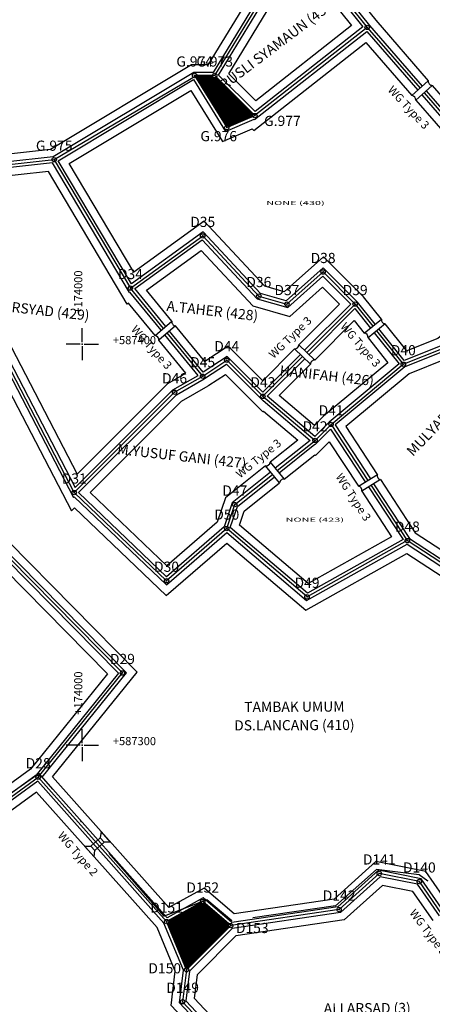
# Model space of a CAD drawing. Units: inches. Extents: x 15494 to 23641, y -5076 to 864.
# Drawn here: x 22336 to 22360, y -927 to -868 of the extents above; entities that cross this region are included whole.
import ezdxf
from ezdxf.enums import TextEntityAlignment as Align

# ---------------------------------------------------------------- set-up
doc = ezdxf.new("R2010")
doc.units = ezdxf.units.IN
doc.header["$MEASUREMENT"] = 0
doc.linetypes.add('DASHDOT', pattern=[1, 0.5, -0.25, 0, -0.25])
for name, color, linetype in [('BATAS DESA', 6, 'Continuous'), ('BULAT1', 7, 'Continuous'), ('Double', 144, 'Continuous'), ('Grid', 7, 'Continuous'), ('Nama 1', 7, 'Continuous'), ('PATOK1', 7, 'Continuous'), ('tambak', 7, 'Continuous'), ('Tanggul', 7, 'Continuous')]:
    doc.layers.add(name, color=color, linetype=linetype)
doc.styles.add('L100', font='simplex.shx', dxfattribs={"height": 2.54})
doc.styles.add('L80', font='simplex.shx', dxfattribs={"height": 2.03})
doc.styles.get("Standard").update_dxf_attribs({"font": 'simplex.shx'})

msp = doc.modelspace()

# ---------------------------------------------------------------- linework, layer by layer
at = {"layer": 'BATAS DESA', "color": 6}
for p, q in [((22340.527, -916.329), (22340.479, -916.711)), ((22341.101, -916.974), (22340.527, -916.329)), ((22339.924, -917.202), (22340.48, -916.708)), ((22340.164, -917.471), (22340.717, -916.978)), ((22340.716, -916.977), (22340.48, -916.708)), ((22341.101, -916.974), (22340.716, -916.977)), ((22339.541, -917.207), (22339.926, -917.204)), ((22340.115, -917.851), (22339.541, -917.207)), ((22340.163, -917.47), (22339.926, -917.204)), ((22340.115, -917.851), (22340.163, -917.47))]:
    msp.add_line(p, q, dxfattribs=at)
at = {"layer": 'BATAS DESA', "linetype": 'DASHDOT', "lineweight": 30, "ltscale": 10}
msp.add_lwpolyline([(22416.85, -891.873), (22400.544, -907.299), (22392.185, -913.95), (22390.849, -914.406), (22390.229, -914.536), (22389.221, -914.375), (22384.05, -919.48), (22379.659, -915.077), (22376.282, -916.984), (22377.342, -920.246), (22374.601, -923.061), (22368.63, -921.957), (22367.251, -921.952), (22363.9, -925.071), (22360.083, -919.312), (22359.55, -918.927), (22357.004, -918.602), (22354.546, -920.775), (22348.345, -921.678), (22346.848, -920.417), (22344.302, -921.395), (22336.827, -912.853), (22331.657, -916.475)], dxfattribs=at)
at = {"layer": 'BATAS DESA', "linetype": 'DASHDOT', "lineweight": 5, "ltscale": 10}
msp.add_lwpolyline([(22416.85, -891.873), (22400.544, -907.299), (22392.185, -913.95), (22390.849, -914.406), (22390.229, -914.536), (22389.221, -914.375), (22384.05, -919.48), (22379.659, -915.077), (22376.282, -916.984), (22377.342, -920.246), (22374.601, -923.061), (22368.63, -921.957), (22367.251, -921.952), (22363.9, -925.071), (22360.083, -919.312), (22359.55, -918.927), (22357.004, -918.602), (22354.546, -920.775), (22348.345, -921.678), (22346.848, -920.417), (22344.302, -921.395), (22336.827, -912.853), (22331.657, -916.475)], dxfattribs=at)
at = {"layer": 'BULAT1', "color": 1, "ltscale": 10}
for centre in [(22356.447, -868.202), (22346.127, -871.082), (22347.327, -871.082), (22349.727, -873.482), (22348.047, -874.202), (22337.727, -876.122), (22346.607, -880.682), (22353.807, -882.842), (22342.287, -883.802), (22349.967, -884.282), (22351.647, -884.762), (22355.727, -884.762), (22348.047, -888.122), (22358.607, -888.362), (22346.607, -889.082), (22344.927, -890.042), (22350.207, -890.282), (22354.287, -891.962), (22353.327, -892.922), (22338.927, -896.042), (22348.527, -896.762), (22348.047, -898.202), (22358.847, -898.922), (22344.447, -901.322), (22352.847, -902.282), (22341.807, -906.842), (22336.767, -913.082), (22357.167, -918.842), (22359.567, -919.322), (22346.607, -920.522), (22354.767, -921.002), (22344.447, -921.722), (22348.287, -921.962), (22345.647, -924.602), (22345.407, -926.522)]:
    msp.add_circle(centre, 0.132, dxfattribs=at)
for p in [(22356.447, -868.202), (22346.127, -871.082), (22347.327, -871.082), (22349.727, -873.482), (22348.047, -874.202), (22337.727, -876.122), (22346.607, -880.682), (22353.807, -882.842), (22342.287, -883.802), (22349.967, -884.282), (22351.647, -884.762), (22355.727, -884.762), (22348.047, -888.122), (22358.607, -888.362), (22346.607, -889.082), (22344.927, -890.042), (22350.207, -890.282), (22354.287, -891.962), (22353.327, -892.922), (22338.927, -896.042), (22348.527, -896.762), (22348.047, -898.202), (22358.847, -898.922), (22344.447, -901.322), (22352.847, -902.282), (22341.807, -906.842), (22336.767, -913.082), (22357.167, -918.842), (22359.567, -919.322), (22346.607, -920.522), (22354.767, -921.002), (22344.447, -921.722), (22348.287, -921.962), (22345.647, -924.602), (22345.407, -926.522)]:
    msp.add_point(p, dxfattribs=at)
at = {"layer": 'Double', "color": 6}
for p, q in [((22359.117, -872.282), (22360.102, -871.403)), ((22360.338, -871.675), (22359.353, -872.554)), ((22356.272, -886.496), (22357.295, -885.662)), ((22343.758, -886.645), (22344.761, -885.786)), ((22344.991, -886.064), (22343.988, -886.922)), ((22357.518, -885.944), (22356.496, -886.779)), ((22353.058, -888.365), (22352.107, -887.449)), ((22352.361, -887.194), (22353.312, -888.11)), ((22351.204, -895.466), (22350.367, -894.445)), ((22350.649, -894.221), (22351.486, -895.242)), ((22355.935, -895.651), (22357.059, -894.959)), ((22357.243, -895.268), (22356.119, -895.96))]:
    msp.add_line(p, q, dxfattribs=at)
for points in [[(22360.338, -871.675), (22364.521, -876.492), (22367.626, -874.836), (22373.783, -870.665), (22354.94, -845.736)], [(22352.224, -863.979), (22355.516, -868.094), (22349.78, -872.601), (22348.162, -870.983), (22350.75, -866.746), (22349.419, -864.749), (22351.537, -863.12), (22351.997, -863.696)], [(22353.357, -863.282), (22356.955, -867.779), (22360.102, -871.403)], [(22357.294, -885.663), (22356.22, -884.321), (22353.834, -881.935), (22351.48, -884.028), (22350.325, -883.698), (22346.693, -879.806), (22342.486, -882.844), (22338.63, -876.35), (22345.907, -871.984), (22347.784, -875.033), (22349.577, -874.265), (22349.675, -874.363), (22356.361, -869.109), (22359.117, -872.282)], [(22359.353, -872.554), (22364.214, -878.152), (22367.724, -876.28), (22369.32, -878.939), (22367.26, -881.411), (22360.667, -886.827), (22358.817, -887.567), (22357.518, -885.944)], [(22343.759, -886.643), (22342.17, -884.701), (22342.089, -884.76), (22337.377, -876.825), (22330.116, -877.632), (22339.098, -894.938), (22344.523, -889.513), (22345.603, -888.896), (22343.987, -886.922)], [(22329.098, -878.536), (22338.757, -897.146), (22338.938, -896.965), (22344.426, -902.214), (22348.052, -899.072), (22352.77, -903.082), (22358.821, -899.693), (22364.363, -903.307), (22367.068, -901.586), (22368.302, -902.115), (22372.185, -906.214), (22371.301, -906.877), (22367.913, -912.87), (22370.31, -916.465), (22367.212, -921.776), (22364.009, -924.578), (22361.659, -921.184)], [(22344.763, -885.785), (22343.242, -883.927), (22346.522, -881.558), (22349.61, -884.866), (22351.815, -885.496), (22353.781, -883.749), (22354.794, -884.762), (22352.362, -887.194)], [(22361.454, -920.888), (22359.958, -918.727), (22356.972, -918.13), (22354.474, -920.378), (22348.488, -921.265), (22346.688, -919.722), (22344.589, -920.888), (22337.632, -913.061), (22342.691, -906.798), (22319.58, -883.327)], [(22316.159, -887.277), (22318.713, -884.328), (22340.924, -906.885), (22336.309, -912.599), (22331.539, -916.069), (22330.595, -915.193)], [(22352.107, -887.449), (22350.207, -889.349), (22348.132, -887.273), (22346.739, -888.201), (22344.991, -886.064)], [(22353.313, -888.11), (22355.673, -885.75), (22356.271, -886.498)], [(22356.496, -886.779), (22357.688, -888.269), (22353.842, -891.474), (22353.29, -892.026), (22351.181, -890.241), (22353.058, -888.365)], [(22366.264, -888.062), (22361.135, -888.062), (22358.95, -888.936), (22355.162, -892.092), (22357.045, -894.967)], [(22357.243, -895.268), (22359.324, -898.445), (22364.372, -901.737), (22366.055, -900.665), (22361.305, -894.252), (22368.785, -888.062), (22366.624, -888.062)], [(22351.485, -895.241), (22353.316, -893.777), (22353.365, -893.818), (22354.18, -893.003), (22355.921, -895.659)], [(22356.118, -895.961), (22357.908, -898.692), (22352.925, -901.482), (22348.815, -897.988), (22349.092, -897.156), (22351.204, -895.466)], [(22354.573, -938.941), (22355.322, -938.063), (22344.714, -926.747), (22344.971, -924.694), (22343.881, -922.078), (22336.672, -913.968), (22332.307, -917.142), (22333.131, -918.995), (22332.89, -920.44), (22333.655, -922.223), (22332.072, -925.388), (22331.756, -924.953), (22328.391, -926.546), (22332.739, -932.85), (22334.205, -934.712)], [(22360.385, -921.663), (22359.177, -919.917), (22357.363, -919.554), (22355.061, -921.626), (22348.6, -922.583), (22346.274, -924.908), (22346.101, -926.296), (22356.682, -937.583), (22357.693, -938.594), (22361.016, -935.894), (22363.916, -932.27), (22365.296, -931.35), (22366.006, -929.929), (22363.338, -925.928)]]:
    msp.add_lwpolyline(points, dxfattribs=at)
at = {"layer": 'Double', "color": 144}
for points in [[(22344.106, -852.091), (22351.399, -862.166), (22348.284, -864.562), (22349.754, -866.766), (22347.226, -870.902), (22346.078, -870.902), (22337.669, -875.947), (22328.97, -876.914), (22326.145, -882.564), (22322.247, -879.507)], [(22352.636, -863.725), (22356.193, -868.173), (22349.742, -873.242), (22347.555, -871.055), (22350.181, -866.758), (22348.771, -864.642), (22351.617, -862.452), (22352.409, -863.442)], [(22352.945, -863.535), (22356.586, -868.087), (22359.743, -871.723)], [(22356.922, -885.967), (22355.862, -884.642), (22353.815, -882.595), (22351.602, -884.562), (22350.065, -884.123), (22346.631, -880.443), (22342.342, -883.541), (22337.974, -876.184), (22346.067, -871.328), (22347.976, -874.429), (22349.686, -873.695), (22349.713, -873.722), (22356.424, -868.449), (22359.475, -871.962)], [(22359.979, -871.995), (22364.409, -877.096), (22367.874, -875.248), (22374.471, -870.779)], [(22359.711, -872.234), (22364.326, -877.548), (22367.901, -875.641), (22369.907, -878.985), (22367.6, -881.754), (22360.915, -887.245), (22358.665, -888.145), (22357.147, -886.248)], [(22344.124, -886.331), (22342.255, -884.047), (22342.233, -884.063), (22337.632, -876.314), (22329.368, -877.232), (22338.974, -895.741), (22344.817, -889.898), (22346.333, -889.031), (22344.352, -886.61)], [(22322.015, -879.782), (22326.27, -883.12), (22329.09, -877.478), (22338.881, -896.343), (22338.93, -896.294), (22344.441, -901.565), (22348.049, -898.439), (22352.826, -902.5), (22358.84, -899.132), (22364.366, -902.736), (22367.024, -901.045), (22368.582, -901.713), (22372.79, -906.154), (22372.625, -906.483), (22371.669, -907.201), (22368.476, -912.85), (22370.875, -916.448), (22367.587, -922.086), (22363.921, -925.294), (22361.27, -921.466)], [(22344.398, -886.097), (22342.548, -883.836), (22346.584, -880.921), (22349.87, -884.441), (22351.693, -884.962), (22353.8, -883.089), (22355.473, -884.762), (22352.707, -887.527)], [(22361.066, -921.17), (22359.674, -919.16), (22357.114, -918.648), (22354.687, -920.832), (22348.342, -921.772), (22346.63, -920.304), (22344.486, -921.494), (22337.003, -913.076), (22342.048, -906.83), (22318.927, -883.348)], [(22318.69, -883.621), (22341.567, -906.854), (22336.642, -912.95), (22331.501, -916.689), (22330.285, -915.56)], [(22352.967, -887.777), (22355.713, -885.031), (22356.643, -886.194)], [(22352.453, -887.782), (22350.207, -890.027), (22348.07, -887.89), (22346.643, -888.842), (22344.626, -886.376)], [(22356.868, -886.475), (22358.357, -888.337), (22354.166, -891.829), (22353.317, -892.678), (22350.473, -890.271), (22352.712, -888.032)], [(22366.254, -887.582), (22361.042, -887.582), (22358.701, -888.518), (22354.526, -891.997), (22356.637, -895.219)], [(22356.834, -895.52), (22358.977, -898.792), (22364.369, -902.308), (22366.748, -900.794), (22361.961, -894.332), (22370.118, -887.582), (22366.615, -887.582)], [(22351.181, -894.87), (22353.324, -893.155), (22353.338, -893.166), (22354.258, -892.246), (22356.33, -895.408)], [(22356.527, -895.709), (22358.591, -898.859), (22352.869, -902.064), (22348.257, -898.143), (22348.681, -896.869), (22350.899, -895.095)], [(22354.931, -939.261), (22355.966, -938.048), (22345.218, -926.583), (22345.463, -924.627), (22344.293, -921.819), (22336.741, -913.323), (22331.711, -916.982), (22332.634, -919.058), (22332.394, -920.499), (22333.126, -922.208), (22331.996, -924.467), (22331.91, -924.348), (22327.676, -926.354), (22332.352, -933.135)], [(22360.774, -921.381), (22359.461, -919.484), (22357.221, -919.036), (22354.848, -921.172), (22348.373, -922.131), (22345.818, -924.686), (22345.597, -926.46), (22356.337, -937.917), (22357.66, -939.24), (22361.359, -936.234)]]:
    msp.add_lwpolyline(points, dxfattribs=at)
for points in [[(22346.45, -871.262), (22347.253, -871.262), (22349.412, -873.421), (22348.119, -873.975)], [(22345.71, -924.285), (22344.675, -921.801), (22346.585, -920.74), (22348.023, -921.972)]]:
    msp.add_lwpolyline(points, close=True, dxfattribs=at)
msp.add_lwpolyline([(22350.671, -894.816), (22348.373, -896.655), (22347.892, -898.098), (22344.453, -901.079), (22339.185, -896.039), (22345.038, -890.186), (22346.688, -889.243, 0.017216), (22346.716, -889.226), (22348.025, -888.354), (22350.207, -890.536), (22350.218, -890.526), (22353.044, -892.918), (22350.952, -894.591)], format="xyb", dxfattribs=at)
at = {"layer": 'Double', "color": 6}
msp.add_lwpolyline([(22350.367, -894.445), (22347.963, -896.368), (22347.479, -897.822), (22344.469, -900.43), (22339.871, -896.031), (22345.332, -890.571), (22346.926, -889.66, 0.017216), (22346.982, -889.625), (22347.963, -888.971), (22350.207, -891.215), (22350.245, -891.178), (22352.289, -892.908), (22350.648, -894.22)], format="xyb", dxfattribs=at)
for centre, radius, start, end in [((22360.349, -871.427), 0.248, 174.2926, 267.37902), ((22359.091, -872.542), 0.262, 357.3954, 84.3268), ((22357.541, -885.697), 0.248, 171.75855, 264.84497), ((22345.007, -885.816), 0.248, 173.08724, 266.17366), ((22343.727, -886.904), 0.262, 356.19003, 83.12144), ((22356.235, -886.755), 0.262, 354.86134, 81.79275), ((22352.099, -887.187), 0.262, 271.71437, 358.64578), ((22353.306, -888.357), 0.248, 88.61158, 181.698), ((22350.39, -894.185), 0.262, 264.99368, 351.92509), ((22357.298, -895.027), 0.248, 164.15038, 257.23679), ((22351.451, -895.488), 0.248, 81.89089, 174.97731), ((22355.863, -895.903), 0.262, 347.25317, 74.18458)]:
    msp.add_arc(centre, radius, start, end, dxfattribs=at)
at = {"layer": 'Grid', "color": 3, "linetype": 'DASHDOT', "lineweight": 30, "ltscale": 10}
for points in [[(22339.407, -887.042), (22339.407, -886.202)], [(22339.287, -887.162), (22338.447, -887.162)], [(22339.407, -887.282), (22339.407, -888.122)], [(22339.527, -887.162), (22340.367, -887.162)], [(22339.407, -911.042), (22339.407, -910.202)], [(22339.287, -911.162), (22338.447, -911.162)], [(22339.407, -911.282), (22339.407, -912.122)], [(22339.527, -911.162), (22340.367, -911.162)]]:
    msp.add_lwpolyline(points, dxfattribs=at)
for p in [(22339.407, -887.162), (22339.407, -911.162)]:
    msp.add_point(p, dxfattribs=at)
at = {"layer": 'tambak', "lineweight": -3, "ltscale": 10}
for points in [[(22347.327, -871.082), (22346.127, -871.082), (22348.047, -874.202), (22349.727, -873.482), (22347.327, -871.082), (22349.967, -866.762), (22348.527, -864.602), (22351.647, -862.202)], [(22352.79, -863.63), (22356.447, -868.202), (22359.609, -871.843)], [(22356.447, -868.202), (22349.727, -873.482)], [(22346.262, -871.082), (22337.727, -876.122), (22329.087, -877.082), (22326.207, -882.842), (22322.123, -879.637)], [(22346.211, -871.218), (22346.347, -871.082)], [(22346.227, -871.244), (22346.389, -871.082)], [(22346.243, -871.27), (22346.431, -871.082)], [(22346.246, -871.14), (22346.304, -871.082)], [(22346.259, -871.296), (22346.474, -871.082)], [(22346.259, -871.084), (22346.262, -871.082)], [(22346.276, -871.323), (22346.516, -871.082)], [(22346.292, -871.349), (22346.559, -871.082)], [(22346.308, -871.375), (22346.601, -871.082)], [(22346.324, -871.401), (22346.644, -871.082)], [(22346.34, -871.428), (22346.686, -871.082)], [(22346.356, -871.454), (22346.728, -871.082)], [(22346.373, -871.48), (22346.771, -871.082)], [(22346.389, -871.506), (22346.813, -871.082)], [(22346.405, -871.533), (22346.856, -871.082)], [(22346.421, -871.559), (22346.898, -871.082)], [(22346.437, -871.585), (22346.941, -871.082)], [(22346.453, -871.611), (22346.983, -871.082)], [(22346.47, -871.638), (22347.025, -871.082)], [(22346.486, -871.664), (22347.068, -871.082)], [(22346.502, -871.69), (22347.11, -871.082)], [(22346.518, -871.717), (22347.153, -871.082)], [(22346.534, -871.743), (22347.195, -871.082)], [(22346.55, -871.769), (22347.201, -871.119)], [(22346.566, -871.795), (22347.213, -871.148)], [(22346.583, -871.822), (22347.232, -871.173)], [(22346.599, -871.848), (22347.255, -871.192)], [(22346.615, -871.874), (22347.283, -871.206)], [(22346.631, -871.9), (22347.318, -871.214)], [(22346.647, -871.927), (22347.366, -871.208)], [(22346.663, -871.953), (22347.431, -871.185)], [(22346.68, -871.979), (22347.452, -871.207)], [(22346.696, -872.005), (22347.473, -871.228)], [(22346.712, -872.032), (22347.495, -871.249)], [(22346.728, -872.058), (22347.516, -871.27)], [(22346.744, -872.084), (22347.537, -871.291)], [(22346.76, -872.111), (22347.558, -871.313)], [(22346.777, -872.137), (22347.579, -871.334)], [(22346.793, -872.163), (22347.601, -871.355)], [(22346.809, -872.189), (22347.622, -871.376)], [(22346.825, -872.216), (22347.643, -871.398)], [(22346.841, -872.242), (22347.664, -871.419)], [(22346.857, -872.268), (22347.686, -871.44)], [(22346.874, -872.294), (22347.707, -871.461)], [(22346.89, -872.321), (22347.728, -871.482)], [(22346.906, -872.347), (22347.749, -871.504)], [(22346.922, -872.373), (22347.77, -871.525)], [(22346.938, -872.399), (22347.792, -871.546)], [(22346.954, -872.426), (22347.813, -871.567)], [(22346.971, -872.452), (22347.834, -871.588)], [(22346.987, -872.478), (22347.855, -871.61)], [(22347.003, -872.504), (22347.876, -871.631)], [(22347.019, -872.531), (22347.898, -871.652)], [(22347.035, -872.557), (22347.919, -871.673)], [(22347.051, -872.583), (22347.94, -871.695)], [(22347.068, -872.61), (22347.961, -871.716)], [(22347.084, -872.636), (22347.983, -871.737)], [(22347.1, -872.662), (22348.004, -871.758)], [(22347.116, -872.688), (22348.025, -871.779)], [(22347.132, -872.715), (22348.046, -871.801)], [(22347.148, -872.741), (22348.067, -871.822)], [(22347.164, -872.767), (22348.089, -871.843)], [(22347.181, -872.793), (22348.11, -871.864)], [(22347.197, -872.82), (22348.131, -871.885)], [(22347.213, -872.846), (22348.152, -871.907)], [(22347.229, -872.872), (22348.173, -871.928)], [(22347.245, -872.898), (22348.195, -871.949)], [(22347.261, -872.925), (22348.216, -871.97)], [(22347.278, -872.951), (22348.237, -871.992)], [(22347.294, -872.977), (22348.258, -872.013)], [(22347.31, -873.003), (22348.279, -872.034)], [(22347.326, -873.03), (22348.301, -872.055)], [(22347.342, -873.056), (22348.322, -872.076)], [(22347.358, -873.082), (22348.343, -872.098)], [(22347.375, -873.109), (22348.364, -872.119)], [(22347.391, -873.135), (22348.386, -872.14)], [(22347.407, -873.161), (22348.407, -872.161)], [(22347.423, -873.187), (22348.428, -872.182)], [(22359.845, -872.114), (22364.367, -877.322), (22367.967, -875.402), (22370.127, -879.002), (22372.175, -881.276)], [(22347.439, -873.214), (22348.449, -872.204)], [(22347.455, -873.24), (22348.47, -872.225)], [(22347.472, -873.266), (22348.492, -872.246)], [(22347.488, -873.292), (22348.513, -872.267)], [(22347.504, -873.319), (22348.534, -872.289)], [(22347.52, -873.345), (22348.555, -872.31)], [(22347.536, -873.371), (22348.576, -872.331)], [(22347.552, -873.397), (22348.598, -872.352)], [(22347.569, -873.424), (22348.619, -872.373)], [(22347.585, -873.45), (22348.64, -872.395)], [(22347.601, -873.476), (22348.661, -872.416)], [(22347.617, -873.502), (22348.683, -872.437)], [(22347.633, -873.529), (22348.704, -872.458)], [(22347.649, -873.555), (22348.725, -872.479)], [(22347.666, -873.581), (22348.746, -872.501)], [(22347.682, -873.608), (22348.767, -872.522)], [(22347.698, -873.634), (22348.789, -872.543)], [(22347.714, -873.66), (22348.81, -872.564)], [(22347.73, -873.686), (22348.831, -872.585)], [(22347.746, -873.713), (22348.852, -872.607)], [(22347.763, -873.739), (22348.873, -872.628)], [(22347.779, -873.765), (22348.895, -872.649)], [(22347.795, -873.791), (22348.916, -872.67)], [(22347.811, -873.818), (22348.937, -872.692)], [(22347.827, -873.844), (22348.958, -872.713)], [(22347.843, -873.87), (22348.98, -872.734)], [(22347.859, -873.896), (22349.001, -872.755)], [(22347.876, -873.923), (22349.022, -872.776)], [(22347.892, -873.949), (22349.043, -872.798)], [(22347.908, -873.975), (22349.064, -872.819)], [(22347.924, -874.002), (22349.086, -872.84)], [(22347.94, -874.028), (22349.107, -872.861)], [(22347.956, -874.054), (22349.128, -872.882)], [(22347.973, -874.08), (22349.149, -872.904)], [(22348.023, -874.072), (22349.17, -872.925)], [(22348.066, -874.071), (22349.192, -872.946)], [(22348.1, -874.081), (22349.213, -872.967)], [(22348.126, -874.096), (22349.234, -872.989)], [(22348.148, -874.117), (22349.255, -873.01)], [(22348.165, -874.142), (22349.277, -873.031)], [(22348.223, -874.126), (22349.298, -873.052)], [(22348.298, -874.095), (22349.319, -873.073)], [(22348.372, -874.063), (22349.34, -873.095)], [(22348.446, -874.031), (22349.361, -873.116)], [(22348.52, -873.999), (22349.383, -873.137)], [(22348.595, -873.967), (22349.404, -873.158)], [(22348.669, -873.936), (22349.425, -873.179)], [(22348.743, -873.904), (22349.446, -873.201)], [(22348.817, -873.872), (22349.467, -873.222)], [(22348.892, -873.84), (22349.489, -873.243)], [(22348.966, -873.808), (22349.51, -873.264)], [(22349.04, -873.776), (22349.531, -873.286)], [(22349.114, -873.745), (22349.552, -873.307)], [(22349.189, -873.713), (22349.573, -873.328)], [(22349.263, -873.681), (22349.595, -873.349)], [(22349.337, -873.649), (22349.616, -873.37)], [(22349.411, -873.617), (22349.614, -873.415)], [(22349.486, -873.586), (22349.596, -873.476)], [(22349.56, -873.554), (22349.599, -873.514)], [(22337.727, -876.122), (22342.287, -883.802)], [(22338.927, -896.042), (22329.087, -877.082)], [(22344.261, -886.214), (22342.287, -883.802), (22346.607, -880.682), (22349.967, -884.282), (22351.647, -884.762), (22353.807, -882.842), (22355.727, -884.762), (22356.782, -886.08)], [(22360.92, -921.275), (22359.567, -919.322), (22357.167, -918.842), (22354.767, -921.002), (22348.287, -921.962), (22346.607, -920.522), (22344.447, -921.722), (22336.767, -913.082), (22341.807, -906.842), (22318.809, -883.485)], [(22355.727, -884.762), (22352.837, -887.652)], [(22374.551, -908.162), (22372.767, -906.602), (22373.007, -906.122), (22368.687, -901.562), (22367.007, -900.842), (22364.367, -902.522), (22358.847, -898.922), (22352.847, -902.282), (22348.047, -898.202), (22344.447, -901.322), (22338.927, -896.042), (22344.927, -890.042), (22346.607, -889.082), (22344.489, -886.493)], [(22357.007, -886.361), (22358.607, -888.362), (22361.007, -887.402), (22366.251, -887.402)], [(22352.583, -887.907), (22350.207, -890.282)], [(22346.607, -889.082), (22348.047, -888.122), (22350.207, -890.282), (22353.327, -892.922)], [(22354.287, -891.962), (22358.607, -888.362)], [(22351.066, -894.731), (22353.327, -892.922), (22354.287, -891.962), (22356.483, -895.313)], [(22348.047, -898.202), (22348.527, -896.762), (22350.785, -894.956)], [(22356.681, -895.614), (22358.847, -898.922)], [(22330.169, -915.697), (22331.487, -916.922), (22336.767, -913.082)], [(22344.599, -922.086), (22345.609, -921.077)], [(22344.612, -922.116), (22345.704, -921.024)], [(22344.624, -922.146), (22345.8, -920.971)], [(22344.637, -922.176), (22345.895, -920.918)], [(22344.649, -922.206), (22345.991, -920.865)], [(22344.662, -922.236), (22346.086, -920.812)], [(22344.674, -922.266), (22346.182, -920.759)], [(22344.687, -922.296), (22346.277, -920.705)], [(22344.699, -922.326), (22346.372, -920.652)], [(22344.712, -922.356), (22346.468, -920.599)], [(22344.724, -922.386), (22346.505, -920.605)], [(22344.737, -922.416), (22346.526, -920.626)], [(22344.749, -922.446), (22346.553, -920.642)], [(22344.761, -922.476), (22346.585, -920.652)], [(22344.774, -922.506), (22346.627, -920.652)], [(22344.786, -922.535), (22346.711, -920.611)], [(22344.799, -922.565), (22346.734, -920.63)], [(22344.811, -922.595), (22346.757, -920.65)], [(22344.824, -922.625), (22346.78, -920.67)], [(22344.836, -922.655), (22346.803, -920.689)], [(22344.849, -922.685), (22346.825, -920.709)], [(22344.861, -922.715), (22346.848, -920.728)], [(22344.874, -922.745), (22346.871, -920.748)], [(22344.886, -922.775), (22346.894, -920.767)], [(22344.899, -922.805), (22346.917, -920.787)], [(22344.911, -922.835), (22346.94, -920.807)], [(22344.924, -922.865), (22346.962, -920.826)], [(22344.936, -922.895), (22346.985, -920.846)], [(22344.949, -922.925), (22347.008, -920.865)], [(22344.961, -922.955), (22347.031, -920.885)], [(22344.974, -922.985), (22347.054, -920.904)], [(22344.986, -923.015), (22347.077, -920.924)], [(22344.999, -923.045), (22347.099, -920.944)], [(22345.011, -923.075), (22347.122, -920.963)], [(22345.024, -923.104), (22347.145, -920.983)], [(22345.036, -923.134), (22347.168, -921.002)], [(22345.048, -923.164), (22347.191, -921.022)], [(22345.061, -923.194), (22347.214, -921.042)], [(22345.073, -923.224), (22347.237, -921.061)], [(22345.086, -923.254), (22347.259, -921.081)], [(22345.098, -923.284), (22347.282, -921.1)], [(22344.512, -921.877), (22344.941, -921.448)], [(22344.524, -921.907), (22345.036, -921.395)], [(22344.537, -921.937), (22345.131, -921.342)], [(22344.549, -921.966), (22345.227, -921.289)], [(22344.562, -921.996), (22345.322, -921.236)], [(22344.566, -921.78), (22344.845, -921.501)], [(22344.574, -922.026), (22345.418, -921.183)], [(22344.575, -921.687), (22344.654, -921.607)], [(22344.579, -921.724), (22344.75, -921.554)], [(22344.587, -922.056), (22345.513, -921.13)], [(22345.111, -923.314), (22347.305, -921.12)], [(22345.123, -923.344), (22347.328, -921.139)], [(22345.136, -923.374), (22347.351, -921.159)], [(22345.148, -923.404), (22347.374, -921.179)], [(22345.161, -923.434), (22347.396, -921.198)], [(22345.173, -923.464), (22347.419, -921.218)], [(22345.186, -923.494), (22347.442, -921.237)], [(22345.198, -923.524), (22347.465, -921.257)], [(22345.211, -923.554), (22347.488, -921.277)], [(22345.223, -923.584), (22347.511, -921.296)], [(22345.236, -923.614), (22347.534, -921.316)], [(22345.248, -923.644), (22347.556, -921.335)], [(22345.261, -923.673), (22347.579, -921.355)], [(22345.273, -923.703), (22347.602, -921.374)], [(22345.286, -923.733), (22347.625, -921.394)], [(22345.298, -923.763), (22347.648, -921.414)], [(22345.311, -923.793), (22347.671, -921.433)], [(22345.323, -923.823), (22347.693, -921.453)], [(22345.335, -923.853), (22347.716, -921.472)], [(22345.348, -923.883), (22347.739, -921.492)], [(22345.36, -923.913), (22347.762, -921.512)], [(22345.373, -923.943), (22347.785, -921.531)], [(22345.385, -923.973), (22347.808, -921.551)], [(22345.398, -924.003), (22347.831, -921.57)], [(22345.41, -924.033), (22347.853, -921.59)], [(22345.423, -924.063), (22347.876, -921.609)], [(22345.435, -924.093), (22347.899, -921.629)], [(22345.448, -924.123), (22347.922, -921.649)], [(22345.46, -924.153), (22347.945, -921.668)], [(22345.473, -924.183), (22347.968, -921.688)], [(22345.647, -924.602), (22344.447, -921.722)], [(22344.499, -921.847), (22344.506, -921.84)], [(22348.287, -921.962), (22345.647, -924.602), (22345.407, -926.522), (22356.207, -938.042), (22355.066, -939.381)], [(22345.485, -924.213), (22347.99, -921.707)], [(22345.498, -924.243), (22348.013, -921.727)], [(22345.51, -924.272), (22348.036, -921.746)], [(22345.523, -924.302), (22348.059, -921.766)], [(22345.535, -924.332), (22348.082, -921.786)], [(22345.548, -924.362), (22348.105, -921.805)], [(22345.56, -924.392), (22348.128, -921.825)], [(22345.573, -924.422), (22348.15, -921.844)], [(22345.585, -924.452), (22348.173, -921.864)], [(22345.601, -924.478), (22348.164, -921.916)], [(22345.652, -924.47), (22348.156, -921.967)], [(22345.688, -924.476), (22348.162, -922.003)], [(22345.717, -924.49), (22348.175, -922.032)], [(22345.741, -924.509), (22348.194, -922.055)]]:
    msp.add_lwpolyline(points, dxfattribs=at)
at = {"layer": 'Tanggul', "color": 6}
msp.add_lwpolyline([(22322.834, -879.356), (22325.979, -881.824), (22328.658, -876.466), (22337.511, -875.482), (22345.945, -870.422), (22346.957, -870.422), (22349.185, -866.777), (22347.636, -864.455), (22350.737, -862.07), (22344.043, -852.822), (22326.971, -869.391, -0.018238), (22326.919, -869.438, -0.432824), (22326.517, -870.779), (22324.094, -871.986), (22323.709, -877.046, -0.076135), (22323.643, -877.329), (22322.834, -879.356)], format="xyb", close=True, dxfattribs=at)

# ---------------------------------------------------------------- texts
at = {"layer": 'Grid', "color": 3, "linetype": 'DASHDOT', "lineweight": 30, "ltscale": 10, "style": 'L80'}
for p in [(22339.407, -884.042), (22339.407, -908.042)]:
    msp.add_text('+174000', height=0.4872, rotation=90, dxfattribs=at).set_placement(p, align=Align.CENTER)
for s, p in [('+587400', (22342.527, -887.162)), ('+587300', (22342.527, -911.162))]:
    msp.add_text(s, height=0.4872, dxfattribs=at).set_placement(p, align=Align.CENTER)
at = {"layer": 'Nama 1', "ltscale": 10, "style": 'L100'}
for s, rotation, p in [('RUSLI SYAMAUN (432)', 37.07065, (22351.105, -869.173)), ('ARSYAD (429)', 353.59173, (22337.258, -885.166)), ('A.TAHER (428)', 353.59173, (22347.19, -885.166)), ('HANIFAH (426)', 353.59173, (22354.035, -889.045)), ('MULYADI (422)', 46.23239, (22360.905, -891.671)), ('M.YUSUF GANI (427)', 353.59173, (22345.364, -893.866)), ('TAMBAK UMUM', 0.24952, (22352.091, -908.862)), ('DS.LANCANG (410)', 0.24952, (22352.091, -909.964)), ('ALI ARSAD (3)', 0.24952, (22356.448, -926.903))]:
    msp.add_text(s, height=0.6096, rotation=rotation, dxfattribs=at).set_placement(p, align=Align.MIDDLE_CENTER)
at = {"layer": 'Nama 1', "linetype": 'DASHDOT', "lineweight": 30, "ltscale": 10, "width": 2}
for s, p in [('NONE (430)', (22350.407, -878.829)), ('NONE (423)', (22351.563, -897.789))]:
    msp.add_text(s, height=0.24, dxfattribs=at).set_placement(p)
at = {"layer": 'PATOK1', "color": 3, "ltscale": 10, "style": 'L100'}
for s, p in [('G.974', (22346.127, -870.242)), ('G.973', (22347.327, -870.242)), ('G.977', (22351.376, -873.799)), ('G.976', (22347.566, -874.71)), ('G.975', (22337.727, -875.282)), ('D35', (22346.607, -879.842)), ('D38', (22353.807, -882.002)), ('D34', (22342.287, -882.962)), ('D36', (22349.967, -883.442)), ('D37', (22351.647, -883.922)), ('D39', (22355.727, -883.922)), ('D44', (22348.047, -887.282)), ('D40', (22358.607, -887.522)), ('D45', (22346.607, -888.242)), ('D46', (22344.927, -889.202)), ('D43', (22350.207, -889.442)), ('D41', (22354.287, -891.122)), ('D42', (22353.327, -892.082)), ('D31', (22338.927, -895.202)), ('D47', (22348.527, -895.922)), ('D50', (22348.047, -897.362)), ('D48', (22358.847, -898.082)), ('D30', (22344.447, -900.482)), ('D49', (22352.847, -901.442)), ('D29', (22341.807, -906.002)), ('D28', (22336.767, -912.242)), ('D141', (22357.167, -918.002)), ('D140', (22359.567, -918.482)), ('D152', (22346.607, -919.682)), ('D142', (22354.767, -920.162)), ('D151', (22344.447, -920.882)), ('D153', (22349.573, -922.104)), ('D150', (22344.337, -924.517)), ('D149', (22345.407, -925.682))]:
    msp.add_text(s, height=0.6096, dxfattribs=at).set_placement(p, align=Align.MIDDLE_CENTER)
at = {"layer": 'tambak', "color": 3, "ltscale": 10, "style": 'L100'}
for s, rotation, p in [('WG Type 3', 313.08488, (22358.926, -872.992)), ('WG Type 3', 43.98981, (22351.839, -886.756)), ('WG Type 3', 311.87951, (22343.552, -887.351)), ('WG Type 3', 310.55082, (22356.05, -887.198)), ('WG Type 3', 39.00126, (22349.947, -894)), ('WG Type 3', 302.94265, (22355.621, -896.316)), ('WG Type 2', 310.97961, (22339.145, -917.667)), ('WG Type 3', 307.29129, (22360.122, -922.352))]:
    msp.add_text(s, height=0.4877, rotation=rotation, dxfattribs=at).set_placement(p, align=Align.MIDDLE_CENTER)

doc.saveas('drawing.dxf')
